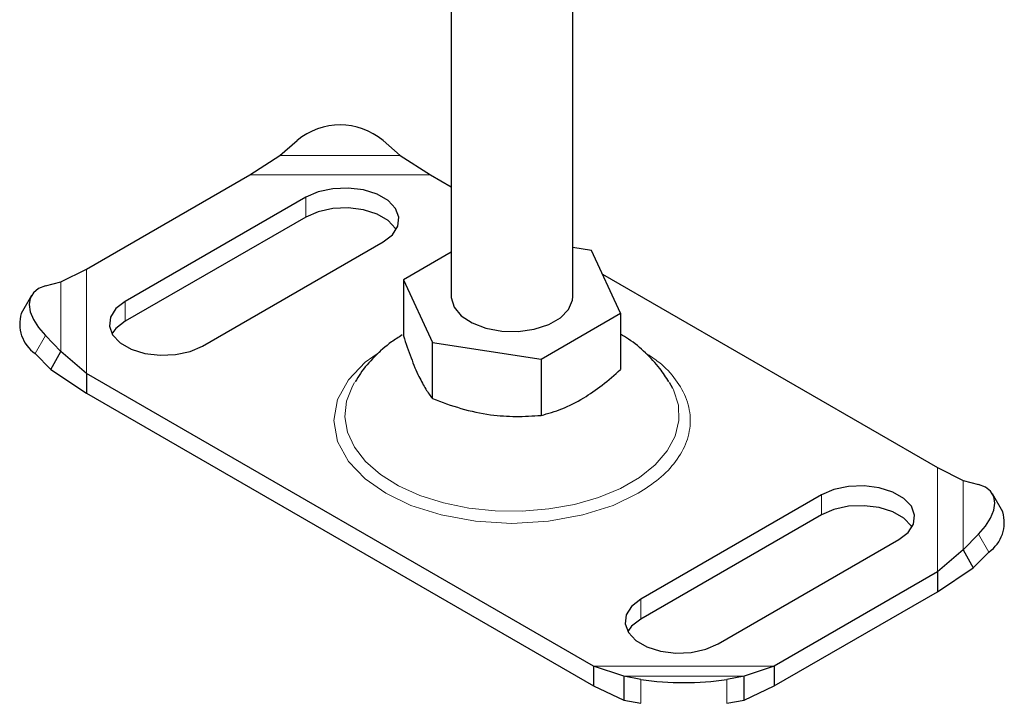
# Model space of a CAD drawing. Units: millimetres. Extents: x 0 to 420, y 0 to 297.
# Drawn here: x 395 to 402, y 130 to 134 of the extents above; entities that cross this region are included whole.
import ezdxf

# ---------------------------------------------------------------- set-up
doc = ezdxf.new("R2010")
doc.units = ezdxf.units.MM

msp = doc.modelspace()

# ---------------------------------------------------------------- linework, layer by layer
at = {"color": 7, "linetype": 'Continuous', "lineweight": 25}
for p, q in [((399.2496, 132.5275), (399.2496, 135.2941)), ((398.4163, 134.7214), (398.4163, 132.5275)), ((397.2419, 133.4939), (397.3598, 133.5962)), ((397.9491, 133.5962), (398.0669, 133.4939)), ((397.0351, 133.3604), (397.2419, 133.4939)), ((398.0669, 133.4939), (398.2738, 133.3604)), ((395.9168, 132.7148), (397.0351, 133.3604)), ((398.2738, 133.3604), (398.4163, 133.2781)), ((397.4187, 133.2077), (396.1813, 132.4933)), ((397.4187, 133.0716), (396.1813, 132.3572)), ((396.7116, 132.1872), (397.9491, 132.9015)), ((399.378, 132.8421), (399.2496, 132.862)), ((398.4163, 132.8319), (398.0884, 132.6426)), ((399.5775, 132.4123), (399.378, 132.8421)), ((395.7407, 132.6272), (395.9168, 132.7148)), ((399.4536, 132.6793), (401.7491, 131.3541)), ((395.6339, 132.5999), (395.7407, 132.6272)), ((398.0884, 132.6426), (398.2879, 132.2128)), ((398.0884, 132.6426), (398.0884, 132.2572)), ((395.5391, 132.5347), (395.4686, 132.4114)), ((399.0324, 132.0976), (399.5775, 132.4123)), ((399.5775, 132.4123), (399.5775, 132.0268)), ((395.7407, 132.151), (395.6339, 132.2597)), ((398.2879, 132.2128), (399.0324, 132.0976)), ((398.2879, 131.8273), (398.2879, 132.2128)), ((395.5634, 132.1364), (395.6702, 132.0277)), ((395.6702, 132.0277), (395.7407, 132.151)), ((395.9168, 131.9997), (395.7407, 132.151)), ((399.0324, 132.0976), (399.0324, 131.7122)), ((395.6702, 132.0277), (395.9168, 131.8636)), ((399.3921, 129.9934), (395.9168, 131.9997)), ((395.9168, 131.9997), (395.9168, 131.8636)), ((399.9364, 131.8957), (399.9128, 131.9384)), ((395.9168, 131.8636), (399.3921, 129.8573)), ((401.7491, 131.3541), (401.9252, 131.2666)), ((401.9252, 131.2666), (402.032, 131.2392)), ((400.9543, 131.1666), (399.7168, 130.4523)), ((402.1972, 131.0507), (402.1268, 131.1741)), ((400.9543, 131.0306), (399.7168, 130.3162)), ((402.032, 130.899), (401.9252, 130.7903)), ((400.2472, 130.1461), (401.4846, 130.8605)), ((401.9252, 130.7903), (401.7491, 130.639)), ((401.9252, 130.7903), (401.9956, 130.667)), ((401.9956, 130.667), (402.1024, 130.7757)), ((401.7491, 130.639), (400.6308, 129.9934)), ((401.7491, 130.5029), (401.9956, 130.667)), ((401.7491, 130.639), (401.7491, 130.5029)), ((400.6308, 129.8573), (401.7491, 130.5029)), ((399.599, 129.9237), (399.3921, 129.9934)), ((399.3921, 129.9934), (399.3921, 129.8573)), ((400.6308, 129.9934), (400.4239, 129.9237)), ((400.6308, 129.9934), (400.6308, 129.8573)), ((399.7168, 129.9027), (399.599, 129.9237)), ((399.599, 129.9237), (399.599, 129.7597)), ((400.4239, 129.9237), (400.3061, 129.9027)), ((400.4239, 129.7597), (400.4239, 129.9237)), ((399.3921, 129.8573), (399.599, 129.7597)), ((400.4239, 129.7597), (400.6308, 129.8573)), ((399.599, 129.7597), (399.7168, 129.7387)), ((400.3061, 129.7387), (400.4239, 129.7597))]:
    msp.add_line(p, q, dxfattribs=at)
at = {"color": 8, "linetype": 'Continuous', "lineweight": 18}
for p, q in [((397.2419, 133.4939), (398.0669, 133.4939)), ((397.0351, 133.3604), (398.2738, 133.3604)), ((397.4187, 133.2077), (397.4187, 133.0716)), ((395.9168, 131.9997), (395.9168, 132.7148)), ((395.7407, 132.151), (395.7407, 132.6272)), ((396.1813, 132.3572), (396.1813, 132.4933)), ((395.6339, 132.2597), (395.5634, 132.1364)), ((401.7491, 131.3541), (401.7491, 130.639)), ((401.9252, 131.2666), (401.9252, 130.7903)), ((400.9543, 131.1666), (400.9543, 131.0306)), ((402.1024, 130.7757), (402.032, 130.899)), ((399.7168, 130.4523), (399.7168, 130.3162)), ((400.6308, 129.9934), (399.3921, 129.9934)), ((400.4239, 129.9237), (399.599, 129.9237)), ((399.7168, 129.7387), (399.7168, 129.9027)), ((400.3061, 129.9027), (400.3061, 129.7387))]:
    msp.add_line(p, q, dxfattribs=at)
at = {"color": 7, "linetype": 'Continuous', "lineweight": 25, "flags": 128}
for points in [[(397.9491, 132.9015), (398.013, 132.9508), (398.0503, 133.0086), (398.0579, 133.07), (398.0352, 133.1302), (397.9841, 133.1843), (397.9086, 133.2279), (397.8149, 133.2574), (397.7106, 133.2705), (397.6042, 133.2661), (397.5042, 133.2446), (397.4187, 133.2077)], [(398.0399, 132.9865), (398.0352, 132.9942), (397.9841, 133.0482), (397.9086, 133.0918), (397.8149, 133.1213), (397.7106, 133.1344), (397.6042, 133.13), (397.5042, 133.1085), (397.4187, 133.0716)], [(395.6339, 132.5999), (395.5869, 132.5813), (395.552, 132.553), (395.5305, 132.5161), (395.5233, 132.4719), (395.5305, 132.4222), (395.552, 132.3689), (395.5869, 132.314), (395.6339, 132.2597)], [(398.4163, 132.5275), (398.4165, 132.5193), (398.4358, 132.4547), (398.4845, 132.3955), (398.5591, 132.3462), (398.654, 132.3102), (398.7621, 132.2904), (398.8755, 132.2882), (398.9858, 132.3037), (399.0847, 132.3358), (399.1649, 132.3821), (399.2206, 132.4392), (399.2474, 132.5029), (399.2496, 132.5275)], [(396.1813, 132.4933), (396.1173, 132.444), (396.08, 132.3862), (396.0724, 132.3248), (396.0951, 132.2646), (396.1462, 132.2105), (396.2217, 132.1669), (396.3154, 132.1374), (396.4197, 132.1243), (396.5262, 132.1287), (396.6262, 132.1502), (396.7116, 132.1872)], [(396.1813, 132.3572), (396.1173, 132.3079), (396.0905, 132.2722)], [(401.4846, 130.8605), (401.5486, 130.9098), (401.5859, 130.9676), (401.5935, 131.029), (401.5708, 131.0892), (401.5196, 131.1433), (401.4442, 131.1869), (401.3505, 131.2164), (401.2462, 131.2295), (401.1397, 131.2251), (401.0397, 131.2036), (400.9543, 131.1666)], [(402.032, 130.899), (402.079, 130.9534), (402.1139, 131.0082), (402.1353, 131.0615), (402.1426, 131.1112), (402.1353, 131.1554), (402.1139, 131.1923), (402.079, 131.2206), (402.032, 131.2392)], [(401.5754, 130.9455), (401.5708, 130.9531), (401.5196, 131.0072), (401.4442, 131.0508), (401.3505, 131.0803), (401.2462, 131.0934), (401.1397, 131.089), (401.0397, 131.0675), (400.9543, 131.0306)], [(399.7168, 130.4523), (399.6529, 130.403), (399.6156, 130.3452), (399.6079, 130.2838), (399.6306, 130.2236), (399.6818, 130.1695), (399.7573, 130.1259), (399.8509, 130.0964), (399.9552, 130.0833), (400.0617, 130.0877), (400.1617, 130.1092), (400.2472, 130.1461)], [(399.7168, 130.3162), (399.6529, 130.2669), (399.626, 130.2312)]]:
    msp.add_lwpolyline(points, dxfattribs=at)
at = {"color": 8, "linetype": 'Continuous', "lineweight": 18, "flags": 128}
for points in [[(397.932, 132.1501), (397.8261, 132.0766), (397.7115, 131.9571), (397.6369, 131.8215), (397.6109, 131.6769), (397.6369, 131.5324), (397.7115, 131.3967), (397.8261, 131.2772), (397.9689, 131.1781), (398.1405, 131.0956), (398.3476, 131.0295), (398.5825, 130.9864), (398.8329, 130.9715), (399.0833, 130.9864), (399.3183, 131.0295), (399.5254, 131.0956), (399.697, 131.1781), (399.697, 131.1781)], [(397.7532, 131.9387), (397.7384, 131.9132), (397.6979, 131.8093), (397.6868, 131.703), (397.7053, 131.597), (397.7531, 131.4941), (397.8288, 131.397), (397.9305, 131.3081), (398.0556, 131.2299), (398.2008, 131.1642), (398.3624, 131.1128), (398.5362, 131.077), (398.7177, 131.0578), (398.9022, 131.0557), (399.0848, 131.0707), (399.261, 131.1023), (399.426, 131.1499), (399.5757, 131.2122), (399.7062, 131.2875), (399.814, 131.3739), (399.8964, 131.4692), (399.9513, 131.5709), (399.9772, 131.6763), (399.9735, 131.7828), (399.9403, 131.8876), (399.9364, 131.8957)]]:
    msp.add_lwpolyline(points, dxfattribs=at)
at = {"color": 7, "linetype": 'Continuous', "lineweight": 25}
for centre, radius, start, end in [((397.6544, 133.2426), 0.4603, 50.19963, 129.80037), ((395.7048, 132.3389), 0.247, 162.94035, 235.09493), ((401.9611, 130.9783), 0.247, 304.90507, 17.05965), ((400.0114, 131.8311), 1.9508, 261.31325, 278.68675)]:
    msp.add_arc(centre, radius, start, end, dxfattribs=at)
for points, knots in [([(398.0808, 132.2634), (398.0558, 132.248), (397.9867, 132.2056), (397.8902, 132.1169), (397.8063, 132.0242), (397.7697, 131.9611), (397.7582, 131.9414)], [0, 0, 0, 0, 0.190326, 0.526395, 0.85184, 1, 1, 1, 1]), ([(398.0884, 132.2572), (398.1057, 132.2058), (398.1407, 132.1019), (398.1926, 131.9798), (398.2421, 131.8882), (398.2725, 131.8478), (398.2879, 131.8273)], [0, 0, 0, 0, 0.264614, 0.534966, 0.765352, 1, 1, 1, 1]), ([(399.9088, 131.9413), (399.8889, 131.9727), (399.8429, 132.0452), (399.7488, 132.1431), (399.6578, 132.2214), (399.5961, 132.2576), (399.5775, 132.2685)], [0, 0, 0, 0, 0.235982, 0.545748, 0.863446, 1, 1, 1, 1]), ([(399.0324, 131.7122), (399.0798, 131.7254), (399.1754, 131.7522), (399.3171, 131.8236), (399.4526, 131.9171), (399.5356, 131.99), (399.5775, 132.0268)], [0, 0, 0, 0, 0.264614, 0.534966, 0.765352, 1, 1, 1, 1]), ([(398.2879, 131.8273), (398.3525, 131.8033), (398.4832, 131.7546), (398.6767, 131.7143), (398.8618, 131.7009), (398.9752, 131.7084), (399.0324, 131.7122)], [0, 0, 0, 0, 0.264614, 0.534966, 0.765352, 1, 1, 1, 1])]:
    msp.add_open_spline(points, degree=3, knots=knots, dxfattribs=at)
at = {"color": 8, "linetype": 'Continuous', "lineweight": 18}
msp.add_open_spline([(399.697, 131.1781), (399.7469, 131.2101), (399.8497, 131.2761), (399.9627, 131.3968), (400.0378, 131.5323), (400.0635, 131.6769), (400.038, 131.8216), (399.9622, 131.9567), (399.8641, 132.0645), (399.7803, 132.1192), (399.7488, 132.1398)], degree=3, knots=[0, 0, 0, 0, 0.121655, 0.250597, 0.3849, 0.522053, 0.659206, 0.793509, 0.922451, 1, 1, 1, 1], dxfattribs=at)

doc.saveas('drawing.dxf')
